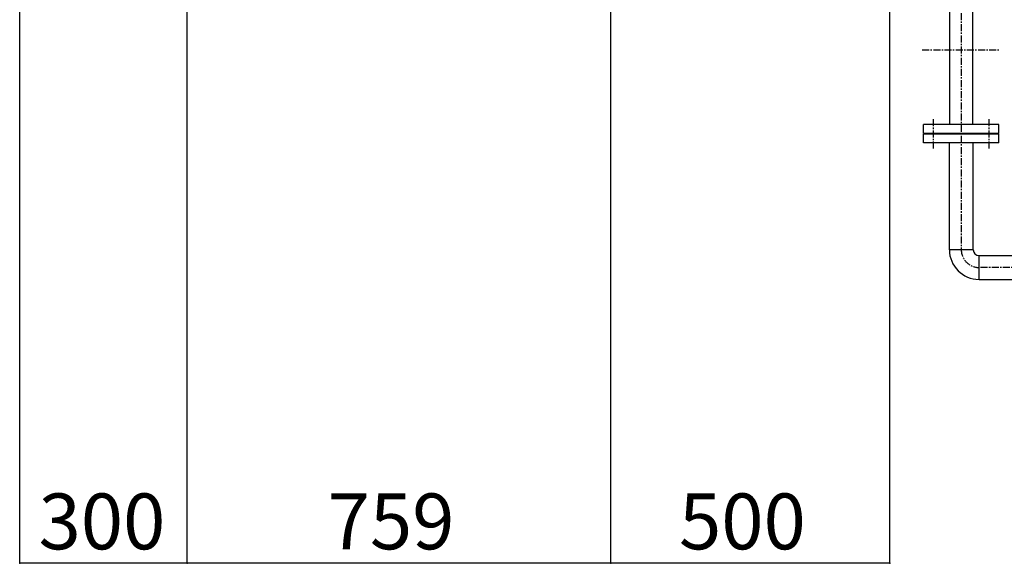
# Model space of a CAD drawing. Extents: x 1 to 19501, y -136 to 13851.
# Drawn here: x 1622 to 3386, y 8993 to 9966 of the extents above; entities that cross this region are included whole.
import ezdxf

# ---------------------------------------------------------------- set-up
doc = ezdxf.new("R2010")
doc.units = 0
doc.header["$MEASUREMENT"] = 0
doc.linetypes.add('CENTER2', pattern=[20, 12.5, -2.5, 2.5, -2.5])
doc.layers.add('_4-8_配管_熱交__熱源', color=7, linetype='CONTINUOUS')
doc.layers.add('_4-D_寸法', color=7, linetype='CONTINUOUS')
doc.styles.get("Standard").update_dxf_attribs({"font": 'txt', "bigfont": 'bigfont.shx'})

msp = doc.modelspace()

# ---------------------------------------------------------------- linework, layer by layer
at = {"layer": '_4-8_配管_熱交__熱源', "color": 5, "linetype": 'CENTER2'}
for p, q in [((3308.8, 10378.3), (3308.8, 9554.4)), ((3258.8, 9735.6), (3258.8, 9788.6)), ((3358.8, 9735.6), (3358.8, 9788.6)), ((3975.9, 9522.6), (3340.6, 9522.6))]:
    msp.add_line(p, q, dxfattribs=at)
at = {"layer": '_4-8_配管_熱交__熱源', "color": 7, "linetype": 'Continuous'}
for p, q in [((3288.3, 9778.6), (3288.3, 10046.6)), ((3329.3, 9778.6), (3329.3, 10046.6)), ((3241.3, 9762.6), (3241.3, 9778.6)), ((3376.3, 9778.6), (3241.3, 9778.6)), ((3376.3, 9762.6), (3376.3, 9778.6)), ((3376.3, 9762.6), (3241.3, 9762.6)), ((3376.3, 9761.6), (3241.3, 9761.6)), ((3241.3, 9745.6), (3241.3, 9761.6)), ((3376.3, 9745.6), (3376.3, 9761.6)), ((3376.3, 9745.6), (3241.3, 9745.6)), ((3287.4, 9554.4), (3287.4, 9745.6)), ((3330.1, 9554.4), (3330.1, 9745.6)), ((3330.1, 9554.4), (3287.4, 9554.4)), ((3340.6, 9543.9), (3468.3, 9543.9)), ((3340.6, 9501.2), (3340.6, 9543.9)), ((3340.6, 9501.2), (3468.3, 9501.2))]:
    msp.add_line(p, q, dxfattribs=at)
at = {"layer": '_4-8_配管_熱交__熱源', "color": 9, "linetype": 'CENTER2'}
msp.add_line((3238.8, 9912.6), (3378.8, 9912.6), dxfattribs=at)
at = {"layer": '_4-8_配管_熱交__熱源', "color": 7, "linetype": 'Continuous'}
for radius in [53.1, 10.4]:
    msp.add_arc((3340.6, 9554.4), radius, 180, 270, dxfattribs=at)
at = {"layer": '_4-8_配管_熱交__熱源', "color": 5, "linetype": 'CENTER2'}
msp.add_arc((3340.6, 9554.4), 31.8, 180, 270, dxfattribs=at)
at = {"layer": '_4-D_寸法', "color": 4, "linetype": 'Continuous'}
for p, q in [((1921.8, 8992.9), (1921.8, 10163.4)), ((2680.8, 8992.9), (2680.8, 10163.4)), ((1621.8, 8992.9), (1621.8, 10119.1)), ((3180.8, 8992.9), (3180.8, 10119.1)), ((1921.8, 8992.9), (1621.8, 8992.9)), ((2680.8, 8992.9), (1921.8, 8992.9)), ((3180.8, 8992.9), (2680.8, 8992.9))]:
    msp.add_line(p, q, dxfattribs=at)
at = {"layer": '_4-D_寸法', "color": 4}
for p in [(1621.8, 8992.9), (1921.8, 8992.9), (2680.8, 8992.9), (3180.8, 8992.9)]:
    msp.add_point(p, dxfattribs=at)

# ---------------------------------------------------------------- texts
for s, p in [('300', (1655.6, 9017.9)), ('759', (2173.6, 9017.9)), ('500', (2803.1, 9017.9))]:
    msp.add_text(s, height=100, dxfattribs=at).set_placement(p)

doc.saveas('drawing.dxf')
